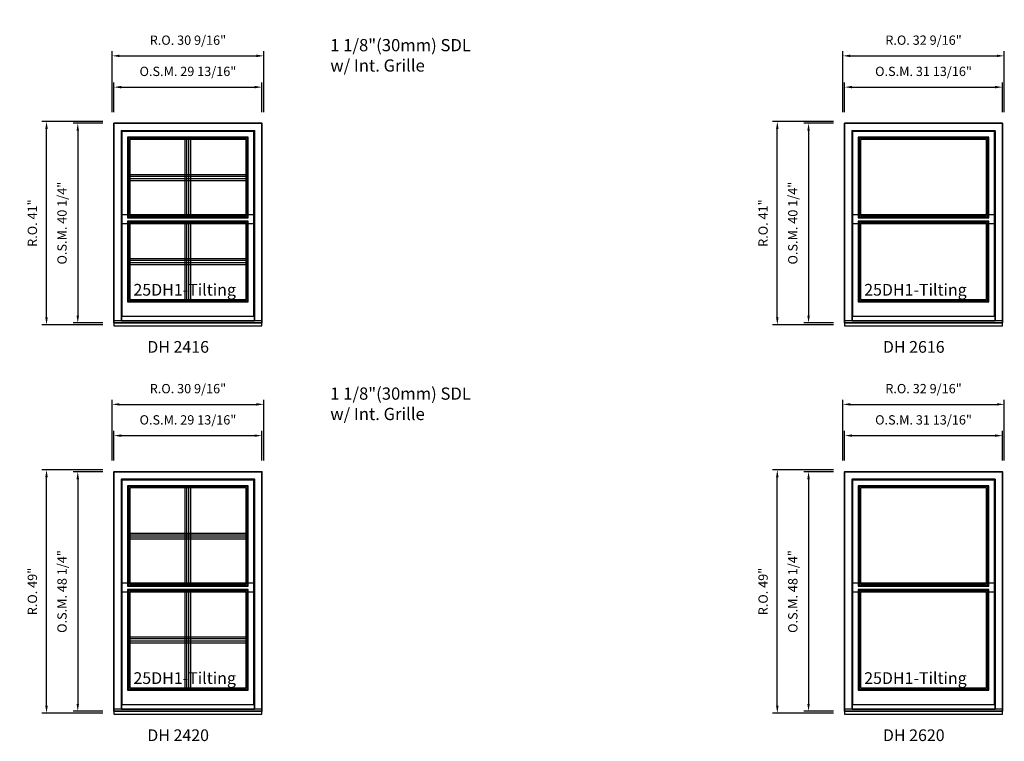
# Model space of a CAD drawing. Extents: x -1550 to -543, y 3803 to 5037.
# Drawn here: x -1267 to -1069, y 4755 to 4900 of the extents above; entities that cross this region are included whole.
import ezdxf

# ---------------------------------------------------------------- set-up
doc = ezdxf.new("R2010")
doc.units = 0
doc.header["$LTSCALE"] = 250
doc.header["$MEASUREMENT"] = 0
doc.header["$PDMODE"] = 3
doc.header["$PDSIZE"] = -2
doc.layers.get('DEFPOINTS').update_dxf_attribs({"color": 2, "linetype": 'CONTINUOUS'})
for name, color, linetype, lineweight in [('2', 2, 'CONTINUOUS', 25), ('Dimensions', 2, 'CONTINUOUS', 25), ('FRAME', 7, 'CONTINUOUS', 35), ('TEXT', 7, 'CONTINUOUS', 35)]:
    doc.layers.add(name, color=color, linetype=linetype, lineweight=lineweight)
for name, color, linetype in [('Glass', 6, 'CONTINUOUS'), ('Glazing Stop', 1, 'CONTINUOUS'), ('IS Grille lines', 1, 'CONTINUOUS'), ('MC brickmould', 3, 'CONTINUOUS'), ('OS Grille lines', 1, 'CONTINUOUS'), ('Sash', 4, 'CONTINUOUS')]:
    doc.layers.add(name, color=color, linetype=linetype)
doc.styles.add('ROMANS', font='romans')
doc.styles.add('style1', font='arial.ttf')
doc.dimstyles.new('LWDEC', dxfattribs={"dimscale": 0.75, "dimtxt": 2.5, "dimasz": 2, "dimexe": 1.25, "dimexo": 3, "dimgap": 2, "dimtad": 1, "dimtoh": 1, "dimdec": 4, "dimzin": 11, "dimdsep": 46, "dimlunit": 5, "dimtxsty": 'ROMANS', "dimcen": 0, "dimdle": 1.5, "dimazin": 0, "dimtfac": 1, "dimtdec": 4, "dimtix": 1, "dimtmove": 0, "dimatfit": 3, "dimfxl": 0, "dimfrac": 2, "dimtzin": 0, "dimarcsym": 0})

# ---------------------------------------------------------------- blocks, each defined once
blk = doc.blocks.new('*D129')
at = {"layer": 'DEFPOINTS', "color": 0}
for p in [(-1218.17, 4886.6), (-1248.01, 4879.31), (-1218.17, 4879.31)]:
    blk.add_point(p, dxfattribs=at)
at = {"layer": 'Dimensions', "color": 0, "lineweight": -2}
for p, q in [((-1248.01, 4881.56), (-1248.01, 4887.53)), ((-1218.17, 4881.56), (-1218.17, 4887.53)), ((-1246.51, 4886.6), (-1219.67, 4886.6))]:
    blk.add_line(p, q, dxfattribs=at)
at = {"layer": 'Dimensions', "color": 0}
for points in [[(-1246.51, 4886.85), (-1246.51, 4886.35), (-1248.01, 4886.6)], [(-1219.67, 4886.85), (-1219.67, 4886.35), (-1218.17, 4886.6)]]:
    blk.add_solid(points, dxfattribs=at)
at = {"layer": 'Dimensions', "color": 0, "insert": (-1233.09, 4889.53), "char_height": 1.875, "attachment_point": 5, "style": 'ROMANS'}
blk.add_mtext('O.S.M. 29 13/16"', dxfattribs=at)
blk = doc.blocks.new('*D130')
at = {"layer": 'DEFPOINTS', "color": 0}
for p in [(-1248.01, 4879.31), (-1255.3, 4839.08), (-1248.01, 4839.08)]:
    blk.add_point(p, dxfattribs=at)
at = {"layer": 'Dimensions', "color": 0, "lineweight": -2}
for p, q in [((-1250.26, 4879.31), (-1256.23, 4879.31)), ((-1255.3, 4877.81), (-1255.3, 4840.58)), ((-1250.26, 4839.08), (-1256.23, 4839.08))]:
    blk.add_line(p, q, dxfattribs=at)
at = {"layer": 'Dimensions', "color": 0}
for points in [[(-1255.55, 4877.81), (-1255.05, 4877.81), (-1255.3, 4879.31)], [(-1255.55, 4840.58), (-1255.05, 4840.58), (-1255.3, 4839.08)]]:
    blk.add_solid(points, dxfattribs=at)
at = {"layer": 'Dimensions', "color": 0, "insert": (-1258.23, 4859.2), "char_height": 1.875, "attachment_point": 5, "rotation": 90, "style": 'ROMANS'}
blk.add_mtext('O.S.M. 40 1/4"', dxfattribs=at)
blk = doc.blocks.new('*D131')
at = {"layer": 'DEFPOINTS', "color": 0}
for p in [(-1217.8, 4892.9), (-1248.39, 4879.31), (-1217.8, 4879.31)]:
    blk.add_point(p, dxfattribs=at)
at = {"layer": 'Dimensions', "color": 0, "lineweight": -2}
for p, q in [((-1248.39, 4881.56), (-1248.39, 4893.83)), ((-1246.89, 4892.9), (-1219.3, 4892.9)), ((-1217.8, 4881.56), (-1217.8, 4893.83))]:
    blk.add_line(p, q, dxfattribs=at)
at = {"layer": 'Dimensions', "color": 0}
for points in [[(-1246.89, 4893.15), (-1246.89, 4892.65), (-1248.39, 4892.9)], [(-1219.3, 4893.15), (-1219.3, 4892.65), (-1217.8, 4892.9)]]:
    blk.add_solid(points, dxfattribs=at)
at = {"layer": 'Dimensions', "color": 0, "insert": (-1233.09, 4895.82), "char_height": 1.875, "attachment_point": 5, "style": 'ROMANS'}
blk.add_mtext('R.O. 30 9/16"', dxfattribs=at)
blk = doc.blocks.new('*D132')
at = {"layer": 'DEFPOINTS', "color": 0}
for p in [(-1261.6, 4879.69), (-1248.01, 4879.69), (-1248.01, 4838.7)]:
    blk.add_point(p, dxfattribs=at)
at = {"layer": 'Dimensions', "color": 0, "lineweight": -2}
for p, q in [((-1250.26, 4879.69), (-1262.53, 4879.69)), ((-1261.6, 4840.2), (-1261.6, 4878.19)), ((-1250.26, 4838.7), (-1262.53, 4838.7))]:
    blk.add_line(p, q, dxfattribs=at)
at = {"layer": 'Dimensions', "color": 0}
for points in [[(-1261.85, 4878.19), (-1261.35, 4878.19), (-1261.6, 4879.69)], [(-1261.85, 4840.2), (-1261.35, 4840.2), (-1261.6, 4838.7)]]:
    blk.add_solid(points, dxfattribs=at)
at = {"layer": 'Dimensions', "color": 0, "insert": (-1264.21, 4859.2), "char_height": 1.875, "attachment_point": 5, "rotation": 90, "style": 'ROMANS'}
blk.add_mtext('R.O. 41"', dxfattribs=at)
blk = doc.blocks.new('*D133')
at = {"layer": 'DEFPOINTS', "color": 0}
for p in [(-1218.17, 4816.38), (-1248.01, 4809.1), (-1218.17, 4809.1)]:
    blk.add_point(p, dxfattribs=at)
at = {"layer": 'Dimensions', "color": 0, "lineweight": -2}
for p, q in [((-1248.01, 4811.35), (-1248.01, 4817.32)), ((-1246.51, 4816.38), (-1219.67, 4816.38)), ((-1218.17, 4811.35), (-1218.17, 4817.32))]:
    blk.add_line(p, q, dxfattribs=at)
at = {"layer": 'Dimensions', "color": 0}
for points in [[(-1246.51, 4816.63), (-1246.51, 4816.13), (-1248.01, 4816.38)], [(-1219.67, 4816.63), (-1219.67, 4816.13), (-1218.17, 4816.38)]]:
    blk.add_solid(points, dxfattribs=at)
at = {"layer": 'Dimensions', "color": 0, "insert": (-1233.09, 4819.31), "char_height": 1.875, "attachment_point": 5, "style": 'ROMANS'}
blk.add_mtext('O.S.M. 29 13/16"', dxfattribs=at)
blk = doc.blocks.new('*D134')
at = {"layer": 'DEFPOINTS', "color": 0}
for p in [(-1248.01, 4809.1), (-1255.3, 4760.83), (-1248.01, 4760.83)]:
    blk.add_point(p, dxfattribs=at)
at = {"layer": 'Dimensions', "color": 0, "lineweight": -2}
for p, q in [((-1250.26, 4809.1), (-1256.23, 4809.1)), ((-1255.3, 4807.6), (-1255.3, 4762.33)), ((-1250.26, 4760.83), (-1256.23, 4760.83))]:
    blk.add_line(p, q, dxfattribs=at)
at = {"layer": 'Dimensions', "color": 0}
for points in [[(-1255.55, 4807.6), (-1255.05, 4807.6), (-1255.3, 4809.1)], [(-1255.55, 4762.33), (-1255.05, 4762.33), (-1255.3, 4760.83)]]:
    blk.add_solid(points, dxfattribs=at)
at = {"layer": 'Dimensions', "color": 0, "insert": (-1258.23, 4784.97), "char_height": 1.875, "attachment_point": 5, "rotation": 90, "style": 'ROMANS'}
blk.add_mtext('O.S.M. 48 1/4"', dxfattribs=at)
blk = doc.blocks.new('*D135')
at = {"layer": 'DEFPOINTS', "color": 0}
for p in [(-1217.8, 4822.68), (-1248.39, 4809.1), (-1217.8, 4809.1)]:
    blk.add_point(p, dxfattribs=at)
at = {"layer": 'Dimensions', "color": 0, "lineweight": -2}
for p, q in [((-1248.39, 4811.35), (-1248.39, 4823.62)), ((-1217.8, 4811.35), (-1217.8, 4823.62)), ((-1246.89, 4822.68), (-1219.3, 4822.68))]:
    blk.add_line(p, q, dxfattribs=at)
at = {"layer": 'Dimensions', "color": 0}
for points in [[(-1246.89, 4822.93), (-1246.89, 4822.43), (-1248.39, 4822.68)], [(-1219.3, 4822.93), (-1219.3, 4822.43), (-1217.8, 4822.68)]]:
    blk.add_solid(points, dxfattribs=at)
at = {"layer": 'Dimensions', "color": 0, "insert": (-1233.09, 4825.61), "char_height": 1.875, "attachment_point": 5, "style": 'ROMANS'}
blk.add_mtext('R.O. 30 9/16"', dxfattribs=at)
blk = doc.blocks.new('*D136')
at = {"layer": 'DEFPOINTS', "color": 0}
for p in [(-1261.6, 4809.47), (-1248.01, 4809.47), (-1248.01, 4760.46)]:
    blk.add_point(p, dxfattribs=at)
at = {"layer": 'Dimensions', "color": 0, "lineweight": -2}
for p, q in [((-1250.26, 4809.47), (-1262.53, 4809.47)), ((-1261.6, 4761.96), (-1261.6, 4807.97)), ((-1250.26, 4760.46), (-1262.53, 4760.46))]:
    blk.add_line(p, q, dxfattribs=at)
at = {"layer": 'Dimensions', "color": 0}
for points in [[(-1261.85, 4807.97), (-1261.35, 4807.97), (-1261.6, 4809.47)], [(-1261.85, 4761.96), (-1261.35, 4761.96), (-1261.6, 4760.46)]]:
    blk.add_solid(points, dxfattribs=at)
at = {"layer": 'Dimensions', "color": 0, "insert": (-1264.21, 4784.97), "char_height": 1.875, "attachment_point": 5, "rotation": 90, "style": 'ROMANS'}
blk.add_mtext('R.O. 49"', dxfattribs=at)
blk = doc.blocks.new('*D181')
at = {"layer": 'DEFPOINTS', "color": 0}
for p in [(-1068.89, 4886.6), (-1100.7, 4879.31), (-1068.89, 4879.31)]:
    blk.add_point(p, dxfattribs=at)
at = {"layer": 'Dimensions', "color": 0, "lineweight": -2}
for p, q in [((-1100.7, 4881.56), (-1100.7, 4887.53)), ((-1068.89, 4881.56), (-1068.89, 4887.53)), ((-1099.2, 4886.6), (-1070.39, 4886.6))]:
    blk.add_line(p, q, dxfattribs=at)
at = {"layer": 'Dimensions', "color": 0}
for points in [[(-1099.2, 4886.85), (-1099.2, 4886.35), (-1100.7, 4886.6)], [(-1070.39, 4886.85), (-1070.39, 4886.35), (-1068.89, 4886.6)]]:
    blk.add_solid(points, dxfattribs=at)
at = {"layer": 'Dimensions', "color": 0, "insert": (-1084.8, 4889.53), "char_height": 1.875, "attachment_point": 5, "style": 'ROMANS'}
blk.add_mtext('O.S.M. 31 13/16"', dxfattribs=at)
blk = doc.blocks.new('*D182')
at = {"layer": 'DEFPOINTS', "color": 0}
for p in [(-1100.7, 4879.31), (-1107.98, 4839.08), (-1100.7, 4839.08)]:
    blk.add_point(p, dxfattribs=at)
at = {"layer": 'Dimensions', "color": 0, "lineweight": -2}
for p, q in [((-1102.95, 4879.31), (-1108.92, 4879.31)), ((-1107.98, 4877.81), (-1107.98, 4840.58)), ((-1102.95, 4839.08), (-1108.92, 4839.08))]:
    blk.add_line(p, q, dxfattribs=at)
at = {"layer": 'Dimensions', "color": 0}
for points in [[(-1108.23, 4877.81), (-1107.73, 4877.81), (-1107.98, 4879.31)], [(-1108.23, 4840.58), (-1107.73, 4840.58), (-1107.98, 4839.08)]]:
    blk.add_solid(points, dxfattribs=at)
at = {"layer": 'Dimensions', "color": 0, "insert": (-1110.91, 4859.2), "char_height": 1.875, "attachment_point": 5, "rotation": 90, "style": 'ROMANS'}
blk.add_mtext('O.S.M. 40 1/4"', dxfattribs=at)
blk = doc.blocks.new('*D183')
at = {"layer": 'DEFPOINTS', "color": 0}
for p in [(-1068.52, 4892.9), (-1101.08, 4879.31), (-1068.52, 4879.31)]:
    blk.add_point(p, dxfattribs=at)
at = {"layer": 'Dimensions', "color": 0, "lineweight": -2}
for p, q in [((-1101.08, 4881.56), (-1101.08, 4893.83)), ((-1099.58, 4892.9), (-1070.02, 4892.9)), ((-1068.52, 4881.56), (-1068.52, 4893.83))]:
    blk.add_line(p, q, dxfattribs=at)
at = {"layer": 'Dimensions', "color": 0}
for points in [[(-1099.58, 4893.15), (-1099.58, 4892.65), (-1101.08, 4892.9)], [(-1070.02, 4893.15), (-1070.02, 4892.65), (-1068.52, 4892.9)]]:
    blk.add_solid(points, dxfattribs=at)
at = {"layer": 'Dimensions', "color": 0, "insert": (-1084.8, 4895.82), "char_height": 1.875, "attachment_point": 5, "style": 'ROMANS'}
blk.add_mtext('R.O. 32 9/16"', dxfattribs=at)
blk = doc.blocks.new('*D184')
at = {"layer": 'DEFPOINTS', "color": 0}
for p in [(-1114.28, 4879.69), (-1100.7, 4879.69), (-1100.7, 4838.7)]:
    blk.add_point(p, dxfattribs=at)
at = {"layer": 'Dimensions', "color": 0, "lineweight": -2}
for p, q in [((-1102.95, 4879.69), (-1115.22, 4879.69)), ((-1114.28, 4840.2), (-1114.28, 4878.19)), ((-1102.95, 4838.7), (-1115.22, 4838.7))]:
    blk.add_line(p, q, dxfattribs=at)
at = {"layer": 'Dimensions', "color": 0}
for points in [[(-1114.53, 4878.19), (-1114.03, 4878.19), (-1114.28, 4879.69)], [(-1114.53, 4840.2), (-1114.03, 4840.2), (-1114.28, 4838.7)]]:
    blk.add_solid(points, dxfattribs=at)
at = {"layer": 'Dimensions', "color": 0, "insert": (-1116.9, 4859.2), "char_height": 1.875, "attachment_point": 5, "rotation": 90, "style": 'ROMANS'}
blk.add_mtext('R.O. 41"', dxfattribs=at)
blk = doc.blocks.new('*D185')
at = {"layer": 'DEFPOINTS', "color": 0}
for p in [(-1068.89, 4816.38), (-1100.7, 4809.1), (-1068.89, 4809.1)]:
    blk.add_point(p, dxfattribs=at)
at = {"layer": 'Dimensions', "color": 0, "lineweight": -2}
for p, q in [((-1100.7, 4811.35), (-1100.7, 4817.32)), ((-1099.2, 4816.38), (-1070.39, 4816.38)), ((-1068.89, 4811.35), (-1068.89, 4817.32))]:
    blk.add_line(p, q, dxfattribs=at)
at = {"layer": 'Dimensions', "color": 0}
for points in [[(-1099.2, 4816.63), (-1099.2, 4816.13), (-1100.7, 4816.38)], [(-1070.39, 4816.63), (-1070.39, 4816.13), (-1068.89, 4816.38)]]:
    blk.add_solid(points, dxfattribs=at)
at = {"layer": 'Dimensions', "color": 0, "insert": (-1084.8, 4819.31), "char_height": 1.875, "attachment_point": 5, "style": 'ROMANS'}
blk.add_mtext('O.S.M. 31 13/16"', dxfattribs=at)
blk = doc.blocks.new('*D186')
at = {"layer": 'DEFPOINTS', "color": 0}
for p in [(-1100.7, 4809.1), (-1107.98, 4760.83), (-1100.7, 4760.83)]:
    blk.add_point(p, dxfattribs=at)
at = {"layer": 'Dimensions', "color": 0, "lineweight": -2}
for p, q in [((-1102.95, 4809.1), (-1108.92, 4809.1)), ((-1107.98, 4807.6), (-1107.98, 4762.33)), ((-1102.95, 4760.83), (-1108.92, 4760.83))]:
    blk.add_line(p, q, dxfattribs=at)
at = {"layer": 'Dimensions', "color": 0}
for points in [[(-1108.23, 4807.6), (-1107.73, 4807.6), (-1107.98, 4809.1)], [(-1108.23, 4762.33), (-1107.73, 4762.33), (-1107.98, 4760.83)]]:
    blk.add_solid(points, dxfattribs=at)
at = {"layer": 'Dimensions', "color": 0, "insert": (-1110.91, 4784.97), "char_height": 1.875, "attachment_point": 5, "rotation": 90, "style": 'ROMANS'}
blk.add_mtext('O.S.M. 48 1/4"', dxfattribs=at)
blk = doc.blocks.new('*D187')
at = {"layer": 'DEFPOINTS', "color": 0}
for p in [(-1068.52, 4822.68), (-1101.08, 4809.1), (-1068.52, 4809.1)]:
    blk.add_point(p, dxfattribs=at)
at = {"layer": 'Dimensions', "color": 0, "lineweight": -2}
for p, q in [((-1101.08, 4811.35), (-1101.08, 4823.62)), ((-1068.52, 4811.35), (-1068.52, 4823.62)), ((-1099.58, 4822.68), (-1070.02, 4822.68))]:
    blk.add_line(p, q, dxfattribs=at)
at = {"layer": 'Dimensions', "color": 0}
for points in [[(-1099.58, 4822.93), (-1099.58, 4822.43), (-1101.08, 4822.68)], [(-1070.02, 4822.93), (-1070.02, 4822.43), (-1068.52, 4822.68)]]:
    blk.add_solid(points, dxfattribs=at)
at = {"layer": 'Dimensions', "color": 0, "insert": (-1084.8, 4825.61), "char_height": 1.875, "attachment_point": 5, "style": 'ROMANS'}
blk.add_mtext('R.O. 32 9/16"', dxfattribs=at)
blk = doc.blocks.new('*D188')
at = {"layer": 'DEFPOINTS', "color": 0}
for p in [(-1114.28, 4809.47), (-1100.7, 4809.47), (-1100.7, 4760.46)]:
    blk.add_point(p, dxfattribs=at)
at = {"layer": 'Dimensions', "color": 0, "lineweight": -2}
for p, q in [((-1102.95, 4809.47), (-1115.22, 4809.47)), ((-1114.28, 4761.96), (-1114.28, 4807.97)), ((-1102.95, 4760.46), (-1115.22, 4760.46))]:
    blk.add_line(p, q, dxfattribs=at)
at = {"layer": 'Dimensions', "color": 0}
for points in [[(-1114.53, 4807.97), (-1114.03, 4807.97), (-1114.28, 4809.47)], [(-1114.53, 4761.96), (-1114.03, 4761.96), (-1114.28, 4760.46)]]:
    blk.add_solid(points, dxfattribs=at)
at = {"layer": 'Dimensions', "color": 0, "insert": (-1116.9, 4784.97), "char_height": 1.875, "attachment_point": 5, "rotation": 90, "style": 'ROMANS'}
blk.add_mtext('R.O. 49"', dxfattribs=at)

msp = doc.modelspace()

# ---------------------------------------------------------------- linework, layer by layer
at = {"layer": 'FRAME'}
for points in [[(-1248.01344, 4839.07704), (-1218.17098, 4839.07704), (-1218.17098, 4879.31318), (-1248.01344, 4879.31318)], [(-1100.70104, 4839.07704), (-1068.89008, 4839.07704), (-1068.89008, 4879.31318), (-1100.70104, 4879.31318)], [(-1246.51738, 4839.54239), (-1219.66704, 4839.54239), (-1219.66704, 4877.81712), (-1246.51738, 4877.81712)], [(-1099.20498, 4839.54239), (-1070.38614, 4839.54239), (-1070.38614, 4877.81712), (-1099.20498, 4877.81712)], [(-1248.01344, 4760.83195), (-1218.17098, 4760.83195), (-1218.17098, 4809.09957), (-1248.01344, 4809.09957)], [(-1246.51738, 4761.2973), (-1219.66704, 4761.2973), (-1219.66704, 4807.60351), (-1246.51738, 4807.60351)], [(-1100.70104, 4760.83195), (-1068.89008, 4760.83195), (-1068.89008, 4809.09957), (-1100.70104, 4809.09957)], [(-1099.20498, 4761.2973), (-1070.38614, 4761.2973), (-1070.38614, 4807.60351), (-1099.20498, 4807.60351)]]:
    msp.add_lwpolyline(points, close=True, dxfattribs=at)
at = {"layer": 'Glass'}
for points in [[(-1245.08038, 4860.43251), (-1221.10405, 4860.43251), (-1221.10405, 4876.32106), (-1245.08038, 4876.32106)], [(-1097.76798, 4860.43251), (-1071.82315, 4860.43251), (-1071.82315, 4876.32106), (-1097.76798, 4876.32106)], [(-1245.08038, 4843.51994), (-1221.10405, 4843.51994), (-1221.10405, 4859.40889), (-1245.08038, 4859.40889)], [(-1097.76798, 4843.51994), (-1071.82315, 4843.51994), (-1071.82315, 4859.40889), (-1097.76798, 4859.40889)], [(-1245.08038, 4786.20316), (-1221.10405, 4786.20316), (-1221.10405, 4806.10745), (-1245.08038, 4806.10745)], [(-1097.76798, 4786.20316), (-1071.82315, 4786.20316), (-1071.82315, 4806.10745), (-1097.76798, 4806.10745)], [(-1245.08038, 4765.27486), (-1221.10405, 4765.27486), (-1221.10405, 4785.17954), (-1245.08038, 4785.17954)], [(-1097.76798, 4765.27486), (-1071.82315, 4765.27486), (-1071.82315, 4785.17954), (-1097.76798, 4785.17954)]]:
    msp.add_lwpolyline(points, close=True, dxfattribs=at)
at = {"layer": 'Glazing Stop'}
for points in [[(-1244.80479, 4860.7081), (-1221.37964, 4860.7081), (-1221.37964, 4876.04547), (-1244.80479, 4876.04547)], [(-1097.49239, 4860.7081), (-1072.09874, 4860.7081), (-1072.09874, 4876.04547), (-1097.49239, 4876.04547)], [(-1244.80479, 4843.79553), (-1221.37964, 4843.79553), (-1221.37964, 4859.1333), (-1244.80479, 4859.1333)], [(-1097.49239, 4843.79553), (-1072.09874, 4843.79553), (-1072.09874, 4859.1333), (-1097.49239, 4859.1333)], [(-1244.80479, 4786.47875), (-1221.37964, 4786.47875), (-1221.37964, 4805.83186), (-1244.80479, 4805.83186)], [(-1097.49239, 4786.47875), (-1072.09874, 4786.47875), (-1072.09874, 4805.83186), (-1097.49239, 4805.83186)], [(-1244.80479, 4765.55045), (-1221.37964, 4765.55045), (-1221.37964, 4784.90395), (-1244.80479, 4784.90395)], [(-1097.49239, 4765.55045), (-1072.09874, 4765.55045), (-1072.09874, 4784.90395), (-1097.49239, 4784.90395)]]:
    msp.add_lwpolyline(points, close=True, dxfattribs=at)
at = {"layer": 'IS Grille lines'}
for p, q in [((-1233.28906, 4860.7081), (-1233.28906, 4876.04547)), ((-1232.89536, 4860.7081), (-1232.89536, 4876.04547)), ((-1221.37964, 4868.57363), (-1244.80479, 4868.57363)), ((-1244.80479, 4868.17993), (-1221.37964, 4868.17993)), ((-1233.28906, 4843.79553), (-1233.28906, 4859.1333)), ((-1232.89536, 4843.79553), (-1232.89536, 4859.1333)), ((-1221.37964, 4851.66127), (-1244.80479, 4851.66127)), ((-1244.80479, 4851.26757), (-1221.37964, 4851.26757)), ((-1233.28906, 4786.47875), (-1233.28906, 4805.83186)), ((-1232.89536, 4786.47875), (-1232.89536, 4805.83186)), ((-1221.37964, 4796.35216), (-1244.80479, 4796.35216)), ((-1244.80479, 4795.95846), (-1221.37964, 4795.95846)), ((-1233.28906, 4765.55045), (-1233.28906, 4784.90395)), ((-1232.89536, 4765.55045), (-1232.89536, 4784.90395)), ((-1221.37964, 4775.42405), (-1244.80479, 4775.42405)), ((-1244.80479, 4775.03035), (-1221.37964, 4775.03035))]:
    msp.add_line(p, q, dxfattribs=at)
at = {"layer": 'MC brickmould'}
for points in [[(-1248.01344, 4838.47547), (-1218.17098, 4838.47547), (-1218.17098, 4839.54239), (-1248.01344, 4839.54239)], [(-1100.70104, 4838.47547), (-1068.89008, 4838.47547), (-1068.89008, 4839.54239), (-1100.70104, 4839.54239)], [(-1248.01344, 4760.23038), (-1218.17098, 4760.23038), (-1218.17098, 4761.2973), (-1248.01344, 4761.2973)], [(-1100.70104, 4760.23038), (-1068.89008, 4760.23038), (-1068.89008, 4761.2973), (-1100.70104, 4761.2973)]]:
    msp.add_lwpolyline(points, close=True, dxfattribs=at)
at = {"layer": 'OS Grille lines'}
for p, q in [((-1233.68276, 4860.7081), (-1233.68276, 4876.04547)), ((-1232.50166, 4860.7081), (-1232.50166, 4876.04547)), ((-1244.80479, 4868.96733), (-1221.37964, 4868.96733)), ((-1244.80479, 4867.78623), (-1221.37964, 4867.78623)), ((-1233.68276, 4843.79553), (-1233.68276, 4859.1333)), ((-1232.50166, 4843.79553), (-1232.50166, 4859.1333)), ((-1244.80479, 4852.05497), (-1221.37964, 4852.05497)), ((-1244.80479, 4850.87387), (-1221.37964, 4850.87387)), ((-1233.68276, 4786.47875), (-1233.68276, 4805.83186)), ((-1232.50166, 4786.47875), (-1232.50166, 4805.83186)), ((-1244.80479, 4796.74586), (-1221.37964, 4796.74586)), ((-1244.80479, 4795.56476), (-1221.37964, 4795.56476)), ((-1233.68276, 4765.55045), (-1233.68276, 4784.90395)), ((-1232.50166, 4765.55045), (-1232.50166, 4784.90395)), ((-1244.80479, 4775.81775), (-1221.37964, 4775.81775)), ((-1244.80479, 4774.63665), (-1221.37964, 4774.63665))]:
    msp.add_line(p, q, dxfattribs=at)
at = {"layer": 'Sash'}
for points in [[(-1246.39927, 4859.11361), (-1219.78515, 4859.11361), (-1219.78515, 4877.63995), (-1246.39927, 4877.63995)], [(-1099.08687, 4859.11361), (-1070.50425, 4859.11361), (-1070.50425, 4877.63995), (-1099.08687, 4877.63995)], [(-1245.25754, 4860.25534), (-1220.92688, 4860.25534), (-1220.92688, 4876.49822), (-1245.25754, 4876.49822)], [(-1097.94514, 4860.25534), (-1071.64598, 4860.25534), (-1071.64598, 4876.49822), (-1097.94514, 4876.49822)], [(-1246.39927, 4840.46877), (-1219.78515, 4840.46877), (-1219.78515, 4860.88526), (-1246.39927, 4860.88526)], [(-1245.25754, 4843.34278), (-1220.92688, 4843.34278), (-1220.92688, 4859.58605), (-1245.25754, 4859.58605)], [(-1099.08687, 4840.46877), (-1070.50425, 4840.46877), (-1070.50425, 4860.88526), (-1099.08687, 4860.88526)], [(-1097.94514, 4843.34278), (-1071.64598, 4843.34278), (-1071.64598, 4859.58605), (-1097.94514, 4859.58605)], [(-1246.39927, 4784.88427), (-1219.78515, 4784.88427), (-1219.78515, 4807.42635), (-1246.39927, 4807.42635)], [(-1245.25754, 4786.026), (-1220.92688, 4786.026), (-1220.92688, 4806.28462), (-1245.25754, 4806.28462)], [(-1099.08687, 4784.88427), (-1070.50425, 4784.88427), (-1070.50425, 4807.42635), (-1099.08687, 4807.42635)], [(-1097.94514, 4786.026), (-1071.64598, 4786.026), (-1071.64598, 4806.28462), (-1097.94514, 4806.28462)], [(-1246.39927, 4762.22368), (-1219.78515, 4762.22368), (-1219.78515, 4786.65592), (-1246.39927, 4786.65592)], [(-1099.08687, 4762.22368), (-1070.50425, 4762.22368), (-1070.50425, 4786.65592), (-1099.08687, 4786.65592)], [(-1245.25754, 4765.09769), (-1220.92688, 4765.09769), (-1220.92688, 4785.35671), (-1245.25754, 4785.35671)], [(-1097.94514, 4765.09769), (-1071.64598, 4765.09769), (-1071.64598, 4785.35671), (-1097.94514, 4785.35671)]]:
    msp.add_lwpolyline(points, close=True, dxfattribs=at)

# ---------------------------------------------------------------- texts
at = {"layer": '2', "char_height": 2.3622, "attachment_point": 1, "style": 'style1'}
for s, insert in [('DH 2416', (-1241.28542, 4835.44086)), ('DH 2616', (-1092.98877, 4835.44086)), ('DH 2420', (-1241.28542, 4757.19577)), ('DH 2620', (-1092.98877, 4757.19577))]:
    msp.add_mtext_dynamic_manual_height_columns(s, width=17.8111853, gutter_width=11.811, heights=[0], dxfattribs=dict(at, insert=insert))
at = {"layer": 'Dimensions', "char_height": 2.460625, "width": 59.055, "attachment_point": 1, "style": 'ROMANS'}
for insert in [(-1204.39148, 4896.29149), (-1204.39148, 4826.07788)]:
    msp.add_mtext('1 1/8"(30mm) SDL\\Pw/ Int. Grille', dxfattribs=dict(at, insert=insert))
at = {"layer": 'TEXT', "style": 'style1'}
for p in [(-1244.07644, 4844.58884), (-1096.76404, 4844.58884), (-1244.07644, 4766.34375), (-1096.76404, 4766.34375)]:
    msp.add_text('25DH1-Tilting', height=2.3622, dxfattribs=at).set_placement(p)

# ---------------------------------------------------------------- dimensions: what is measured, and where the dimension line sits
at = {"layer": 'Dimensions'}
for base, p1, p2, text, picture, middle in [((-1217.79697, 4892.89583), (-1248.38746, 4879.31318), (-1217.79697, 4879.31318), 'R.O. <>', '*D131', (-1233.09221, 4895.8244)), ((-1068.51607, 4892.89583), (-1101.07506, 4879.31318), (-1068.51607, 4879.31318), 'R.O. <>', '*D183', (-1084.79556, 4895.8244)), ((-1218.17098, 4886.59663), (-1248.01344, 4879.31318), (-1218.17098, 4879.31318), 'O.S.M. <>', '*D129', (-1233.09221, 4889.5252)), ((-1068.89008, 4886.59663), (-1100.70104, 4879.31318), (-1068.89008, 4879.31318), 'O.S.M. <>', '*D181', (-1084.79556, 4889.5252)), ((-1217.79697, 4822.68222), (-1248.38746, 4809.09957), (-1217.79697, 4809.09957), 'R.O. <>', '*D135', (-1233.09221, 4825.61079)), ((-1068.51607, 4822.68222), (-1101.07506, 4809.09957), (-1068.51607, 4809.09957), 'R.O. <>', '*D187', (-1084.79556, 4825.61079)), ((-1218.17098, 4816.38302), (-1248.01344, 4809.09957), (-1218.17098, 4809.09957), 'O.S.M. <>', '*D133', (-1233.09221, 4819.31159)), ((-1068.89008, 4816.38302), (-1100.70104, 4809.09957), (-1068.89008, 4809.09957), 'O.S.M. <>', '*D185', (-1084.79556, 4819.31159))]:
    dim = msp.add_linear_dim(base=base, p1=p1, p2=p2, text=text, dimstyle='LWDEC', override={"dimpost": '"'}, dxfattribs=at)
    dim.commit()
    dim.dimension.update_dxf_attribs({"geometry": picture, "text_midpoint": middle})
for base, p1, p2, text, picture, middle in [((-1261.59609, 4879.68719), (-1248.01344, 4838.70302), (-1248.01344, 4879.68719), 'R.O. <>', '*D132', (-1264.21216, 4859.19511)), ((-1255.29689, 4839.07704), (-1248.01344, 4879.31318), (-1248.01344, 4839.07704), 'O.S.M. <>', '*D130', (-1258.22546, 4859.19511)), ((-1114.28369, 4879.68719), (-1100.70104, 4838.70302), (-1100.70104, 4879.68719), 'R.O. <>', '*D184', (-1116.89976, 4859.19511)), ((-1107.98449, 4839.07704), (-1100.70104, 4879.31318), (-1100.70104, 4839.07704), 'O.S.M. <>', '*D182', (-1110.91306, 4859.19511)), ((-1261.5960903468, 4809.4735862582), (-1248.0134403468, 4760.4579362582), (-1248.0134403468, 4809.4735862582), 'R.O. <>', '*D136', (-1264.2121617754, 4784.9657612582)), ((-1114.2836916826, 4809.4735862582), (-1100.7010416826, 4760.4579362582), (-1100.7010416826, 4809.4735862582), 'R.O. <>', '*D188', (-1116.8997631111, 4784.9657612582)), ((-1255.29689, 4760.83195), (-1248.01344, 4809.09957), (-1248.01344, 4760.83195), 'O.S.M. <>', '*D134', (-1258.22546, 4784.96576)), ((-1107.98449, 4760.83195), (-1100.70104, 4809.09957), (-1100.70104, 4760.83195), 'O.S.M. <>', '*D186', (-1110.91306, 4784.96576))]:
    dim = msp.add_linear_dim(base=base, p1=p1, p2=p2, angle=90, text=text, dimstyle='LWDEC', override={"dimpost": '"'}, dxfattribs=at)
    dim.commit()
    dim.dimension.update_dxf_attribs({"geometry": picture, "text_midpoint": middle})

doc.saveas('drawing.dxf')
